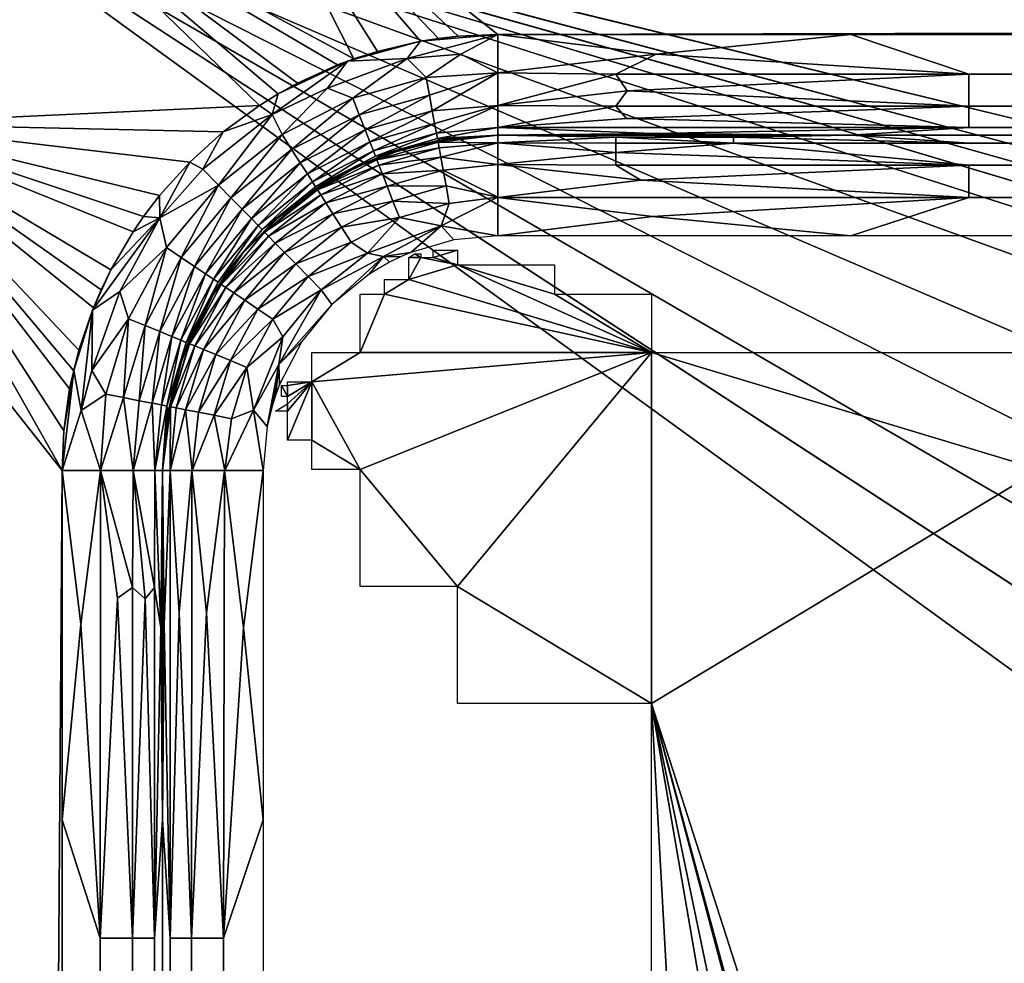
# Model space of a CAD drawing. Extents: x -613 to 613, y -224 to 236.
# Drawn here: x -606 to -591, y 215 to 229 of the extents above; entities that cross this region are included whole.
import ezdxf

# ---------------------------------------------------------------- set-up
doc = ezdxf.new("R2010")
doc.units = 0
doc.header["$MEASUREMENT"] = 0
doc.layers.get('0').update_dxf_attribs({"linetype": 'CONTINUOUS'})

msp = doc.modelspace()

# ---------------------------------------------------------------- linework, layer by layer
for points in [[(-602.382, 231.565, -15), (-600.649, 228.135, -15), (-605.439, 230.72, -15)], [(-602.382, 231.565, -15), (-598.5, 228.5, -15), (-599.094, 228.473, -15)], [(-602.382, 231.565, -15), (-599.094, 228.473, -15), (-599.389, 228.439, -15)], [(-602.382, 231.565, -15), (-599.389, 228.439, -15), (-599.654, 228.398, -15)], [(-600.649, 228.135, -15), (-602.382, 231.565, -15), (-600.296, 228.247, -15)], [(-599.654, 228.398, -15), (-600.296, 228.247, -15), (-602.382, 231.565, -15)], [(-598.5, 228.5, -15), (-602.382, 231.565, -15), (602.382, 231.565, -15)], [(602.382, 231.565, -15), (598.5, 228.5, -15), (-598.5, 228.5, -15)], [(-418.442, 93.902), (-607.913, 231.413), (-609, -220.5)], [(327.453, 163.045), (608.929, 229.47), (-607.913, 231.413)], [(-607.913, 231.413), (0, 163.046), (327.453, 163.045)], [(-607.913, 231.413), (-327.453, 163.045), (0, 163.046)], [(-607.913, 231.413), (-418.369, 121.638), (-417.687, 135.131)], [(-607.913, 231.413), (-418.435, 108.123), (-418.369, 121.638)], [(-418.442, 93.902), (-418.435, 108.123), (-607.913, 231.413)], [(-607.913, 231.413), (-391.911, 162.122), (-378.462, 162.947)], [(-607.913, 231.413), (-413.8, 147.965), (-404.562, 157.663)], [(-607.913, 231.413), (-404.562, 157.663), (-391.911, 162.122)], [(-364.916, 163.028), (-607.913, 231.413), (-378.462, 162.947)], [(-351.401, 163.04), (-607.913, 231.413), (-364.916, 163.028)], [(-327.453, 163.045), (-607.913, 231.413), (-351.401, 163.04)], [(-413.8, 147.965), (-607.913, 231.413), (-417.687, 135.131)], [(-607.221, 228.939, -15), (-605.439, 230.72, -15), (-607.929, 227.167, -15)], [(-605.439, 230.72, -15), (-602.057, 227.44, -15), (-607.929, 227.167, -15)], [(-605.439, 230.72, -15), (-601.777, 227.613, -15), (-602.057, 227.44, -15)], [(-601.49, 227.772, -15), (-605.439, 230.72, -15), (-600.893, 228.044, -15)], [(-600.649, 228.135, -15), (-600.893, 228.044, -15), (-605.439, 230.72, -15)], [(-601.49, 227.772, -15), (-601.777, 227.613, -15), (-605.439, 230.72, -15)], [(-599.855, 228.139, -14.985), (-599.654, 228.398, -15.001), (-598.5, 228.5, -15)], [(-599.053, 228.206, -14.976), (-599.855, 228.139, -14.985), (-598.5, 228.5, -15)], [(-599.094, 228.473, -15), (-598.5, 228.5, -15), (-599.654, 228.398, -15.001)], [(-599.654, 228.398, -15.001), (-599.389, 228.439, -15), (-599.094, 228.473, -15)], [(-598.5, 228.5, -15), (-598.5, 227.926, -14.886), (-599.053, 228.206, -14.976)], [(-593.239, 228.5, -15), (-596.141, 228.205, -14.973), (-598.5, 228.5, -15)], [(-596.141, 228.205, -14.973), (-598.5, 227.926, -14.886), (-598.5, 228.5, -15)], [(-591.48, 227.909, -14.878), (-596.141, 228.205, -14.973), (-593.239, 228.5, -15)], [(-593.239, 228.5, -15), (593.239, 228.5, -15), (-591.48, 227.909, -14.878)], [(591.48, 227.909, -14.878), (-591.48, 227.909, -14.878), (593.239, 228.5, -15)], [(-600.744, 228.1, -15.002), (-599.654, 228.398, -15.001), (-599.855, 228.139, -14.985)], [(-599.654, 228.398, -15.001), (-600.744, 228.1, -15.002), (-600.596, 228.153, -15)], [(-600.296, 228.247, -15), (-599.654, 228.398, -15.001), (-600.596, 228.153, -15)], [(-600.664, 227.548, -14.897), (-601.044, 227.696, -14.976), (-599.855, 228.139, -14.985)], [(-599.855, 228.139, -14.985), (-601.044, 227.696, -14.976), (-600.744, 228.1, -15.002)], [(-599.57, 227.858, -14.897), (-600.664, 227.548, -14.897), (-599.855, 228.139, -14.985)], [(-599.053, 228.206, -14.976), (-599.57, 227.858, -14.897), (-599.855, 228.139, -14.985)], [(-598.5, 227.926, -14.886), (-599.57, 227.858, -14.897), (-599.053, 228.206, -14.976)], [(-596.745, 227.909, -14.878), (-598.5, 227.926, -14.886), (-596.141, 228.205, -14.973)], [(-596.745, 227.909, -14.878), (-596.141, 228.205, -14.973), (-591.48, 227.909, -14.878)], [(-600.744, 228.1, -15.002), (-601.044, 227.696, -14.976), (-601.867, 227.306, -14.987)], [(-601.777, 227.613, -15), (-600.744, 228.1, -15.002), (-601.867, 227.306, -14.987)], [(-601.49, 227.772, -15), (-600.744, 228.1, -15.002), (-601.777, 227.613, -15)], [(-600.893, 228.044, -15), (-600.744, 228.1, -15.002), (-601.49, 227.772, -15)], [(-599.57, 227.858, -14.897), (-600.568, 227.3, -14.762), (-600.664, 227.548, -14.897)], [(-599.57, 227.858, -14.897), (-599.522, 227.596, -14.762), (-600.568, 227.3, -14.762)], [(-599.57, 227.858, -14.897), (-598.5, 227.926, -14.886), (-599.522, 227.596, -14.762)], [(-598.5, 227.926, -14.886), (-599.479, 227.362, -14.572), (-599.522, 227.596, -14.762)], [(-598.5, 227.926, -14.886), (-598.5, 227.439, -14.561), (-599.479, 227.362, -14.572)], [(-598.5, 227.439, -14.561), (-598.5, 227.926, -14.886), (-596.745, 227.909, -14.878)], [(-598.5, 227.439, -14.561), (-596.745, 227.909, -14.878), (-596.572, 227.656, -14.742)], [(-596.572, 227.656, -14.742), (-596.745, 227.909, -14.878), (-591.48, 227.909, -14.878)], [(-591.48, 227.909, -14.878), (-591.479, 227.429, -14.55), (-596.572, 227.656, -14.742)], [(-591.479, 227.429, -14.55), (-591.48, 227.909, -14.878), (591.48, 227.909, -14.878)], [(-591.479, 227.429, -14.55), (591.48, 227.909, -14.878), (591.479, 227.429, -14.55)], [(-601.72, 227.009, -14.897), (-601.867, 227.306, -14.987), (-601.044, 227.696, -14.976)], [(-600.664, 227.548, -14.897), (-601.72, 227.009, -14.897), (-601.044, 227.696, -14.976)], [(-601.867, 227.306, -14.987), (-602.057, 227.44, -15), (-601.777, 227.613, -15)], [(-600.664, 227.548, -14.897), (-601.576, 226.786, -14.762), (-601.72, 227.009, -14.897)], [(-600.664, 227.548, -14.897), (-600.568, 227.3, -14.762), (-601.576, 226.786, -14.762)], [(-599.522, 227.596, -14.762), (-600.481, 227.078, -14.572), (-600.568, 227.3, -14.762)], [(-599.522, 227.596, -14.762), (-599.479, 227.362, -14.572), (-600.481, 227.078, -14.572)], [(-596.572, 227.656, -14.742), (-596.745, 227.429, -14.55), (-598.5, 227.439, -14.561)], [(-591.479, 227.429, -14.55), (-596.745, 227.429, -14.55), (-596.572, 227.656, -14.742)], [(-607.929, 227.167, -15), (-602.057, 227.44, -15), (-602.598, 227.045, -15)], [(-602.598, 227.045, -15), (-602.057, 227.44, -15), (-601.867, 227.306, -14.987)], [(-599.479, 227.362, -14.572), (-598.5, 227.439, -14.561), (-599.444, 227.17, -14.337)], [(-598.5, 227.439, -14.561), (-599.418, 227.029, -14.07), (-599.444, 227.17, -14.337)], [(-598.5, 227.439, -14.561), (-598.5, 227.114, -14.074), (-599.418, 227.029, -14.07)], [(-598.5, 227.113, -14.072), (-598.5, 227.439, -14.561), (-596.745, 227.429, -14.55)], [(-598.5, 227.113, -14.072), (-596.745, 227.429, -14.55), (-596.582, 227.248, -14.329)], [(-596.582, 227.248, -14.329), (-596.745, 227.429, -14.55), (-591.479, 227.429, -14.55)], [(-591.479, 227.429, -14.55), (-591.48, 227.111, -14.067), (-596.582, 227.248, -14.329)], [(-591.48, 227.111, -14.067), (-591.479, 227.429, -14.55), (591.48, 227.111, -14.067)], [(591.48, 227.111, -14.067), (-591.479, 227.429, -14.55), (591.479, 227.429, -14.55)], [(-601.867, 227.306, -14.987), (-602.667, 226.254, -14.897), (-602.898, 226.489, -14.986)], [(-601.867, 227.306, -14.987), (-602.898, 226.489, -14.986), (-602.598, 227.045, -15)], [(-601.867, 227.306, -14.987), (-601.72, 227.009, -14.897), (-602.667, 226.254, -14.897)], [(-600.568, 227.3, -14.762), (-601.447, 226.585, -14.572), (-601.576, 226.786, -14.762)], [(-600.568, 227.3, -14.762), (-600.481, 227.078, -14.572), (-601.447, 226.585, -14.572)], [(-599.479, 227.362, -14.572), (-600.41, 226.896, -14.337), (-600.481, 227.078, -14.572)], [(-599.479, 227.362, -14.572), (-599.444, 227.17, -14.337), (-600.41, 226.896, -14.337)], [(-591.48, 227.111, -14.067), (-598.5, 227.113, -14.072), (-596.582, 227.248, -14.329)], [(-605, 222, -15), (-608.065, 225.882, -15), (-607.929, 227.167, -15)], [(-607.929, 227.167, -15), (-604.886, 223.218, -15), (-604.973, 222.594, -15)], [(-607.929, 227.167, -15), (-602.598, 227.045, -15), (-603.096, 226.596, -15)], [(-607.929, 227.167, -15), (-603.096, 226.596, -15), (-603.545, 226.099, -15)], [(-607.929, 227.167, -15), (-603.94, 225.557, -15), (-604.271, 224.99, -15)], [(-607.929, 227.167, -15), (-603.545, 226.099, -15), (-603.784, 225.786, -15)], [(-607.929, 227.167, -15), (-603.784, 225.786, -15), (-603.94, 225.557, -15)], [(-607.929, 227.167, -15), (-604.747, 223.796, -15), (-604.827, 223.492, -15)], [(-604.886, 223.218, -15), (-607.929, 227.167, -15), (-604.827, 223.492, -15)], [(-607.929, 227.167, -15), (-604.531, 224.426, -15), (-604.747, 223.796, -15)], [(-604.531, 224.426, -15), (-607.929, 227.167, -15), (-604.415, 224.695, -15)], [(-604.271, 224.99, -15), (-604.415, 224.695, -15), (-607.929, 227.167, -15)], [(-605, 222, -15), (-607.929, 227.167, -15), (-604.973, 222.594, -15)], [(-599.444, 227.17, -14.337), (-600.358, 226.763, -14.07), (-600.41, 226.896, -14.337)], [(-599.444, 227.17, -14.337), (-599.418, 227.029, -14.07), (-600.358, 226.763, -14.07)], [(-599.418, 227.029, -14.07), (-598.5, 227.114, -14.074), (-599.403, 226.946, -13.787)], [(-598.5, 227, -13.5), (-599.403, 226.946, -13.787), (-598.5, 227.114, -14.074)], [(-591.48, 227.111, -14.067), (-596.196, 227.025, -13.783), (-598.5, 227.113, -14.072)], [(-598.5, 227, -13.5), (-598.5, 227.113, -14.072), (-596.196, 227.025, -13.783)], [(-593.239, 227, -13.5), (-596.196, 227.025, -13.783), (-591.48, 227.111, -14.067)], [(591.48, 227.111, -14.067), (593.239, 227, -13.5), (-593.239, 227, -13.5)], [(-591.48, 227.111, -14.067), (591.48, 227.111, -14.067), (-593.239, 227, -13.5)], [(-602.898, 226.489, -14.986), (-603.096, 226.596, -15), (-602.598, 227.045, -15)], [(-601.72, 227.009, -14.897), (-602.481, 226.064, -14.762), (-602.667, 226.254, -14.897)], [(-601.72, 227.009, -14.897), (-601.576, 226.786, -14.762), (-602.481, 226.064, -14.762)], [(-600.481, 227.078, -14.572), (-601.342, 226.421, -14.337), (-601.447, 226.585, -14.572)], [(-600.481, 227.078, -14.572), (-600.41, 226.896, -14.337), (-601.342, 226.421, -14.337)], [(-599.418, 227.029, -14.07), (-600.327, 226.684, -13.787), (-600.358, 226.763, -14.07)], [(-599.418, 227.029, -14.07), (-599.403, 226.946, -13.787), (-600.327, 226.684, -13.787)], [(-598.5, 227, -13.5), (-599.368, 226.924, -13.5), (-599.403, 226.946, -13.787)], [(-599.393, 226.891, -12.213), (-599.212, 226.949, -12.5), (-598.5, 227, -12.5)], [(-598.5, 227, -12.5), (-598.5, 226.886, -11.926), (-599.393, 226.891, -12.213)], [(-598.5, 227, -13.5), (-599.212, 226.949, -12.5), (-599.368, 226.924, -13.5)], [(-598.5, 227, -13.5), (-598.5, 227, -12.5), (-599.212, 226.949, -12.5)], [(-596.196, 227.025, -13.783), (-593.239, 227, -13.5), (-598.5, 227, -13.5)], [(598.5, 227, -13.5), (-598.5, 227, -12.5), (-598.5, 227, -13.5)], [(598.5, 227, -13.5), (598.5, 227, -12.5), (-598.5, 227, -12.5)], [(-596.745, 226.969, -12.198), (-598.5, 227, -12.5), (-593.239, 227, -12.5)], [(-598.5, 227, -12.5), (-596.745, 226.969, -12.198), (-598.5, 226.886, -11.926)], [(-598.5, 226.886, -11.926), (-596.745, 226.969, -12.198), (-596.745, 226.878, -11.909)], [(-596.745, 226.969, -12.198), (-593.239, 227, -12.5), (-594.99, 226.969, -12.198)], [(-594.99, 226.879, -11.908), (-596.745, 226.878, -11.909), (-596.745, 226.969, -12.198)], [(-594.99, 226.879, -11.908), (-596.745, 226.969, -12.198), (-594.99, 226.969, -12.198)], [(-591.48, 226.878, -11.909), (-594.99, 226.969, -12.198), (-593.239, 227, -12.5)], [(-594.99, 226.969, -12.198), (-591.48, 226.878, -11.909), (-594.99, 226.878, -11.909)], [(-593.239, 227, -12.5), (-493.192, 226.878, -11.909), (-591.48, 226.878, -11.909)], [(593.239, 227, -12.5), (-493.192, 226.878, -11.909), (-593.239, 227, -12.5)], [(-600.41, 226.896, -14.337), (-601.264, 226.301, -14.07), (-601.342, 226.421, -14.337)], [(-600.41, 226.896, -14.337), (-600.358, 226.763, -14.07), (-601.264, 226.301, -14.07)], [(-600.327, 226.684, -13.787), (-599.403, 226.946, -13.787), (-599.368, 226.924, -13.5)], [(-600.327, 226.684, -13.787), (-599.368, 226.924, -13.5), (-600.21, 226.698, -13.5)], [(-599.378, 226.808, -11.93), (-600.307, 226.632, -12.213), (-599.393, 226.891, -12.213)], [(-599.909, 226.797, -12.5), (-599.393, 226.891, -12.213), (-600.307, 226.632, -12.213)], [(-599.378, 226.808, -11.93), (-600.276, 226.553, -11.93), (-600.307, 226.632, -12.213)], [(-599.352, 226.668, -11.663), (-600.276, 226.553, -11.93), (-599.378, 226.808, -11.93)], [(-599.909, 226.797, -12.5), (-600.21, 226.698, -13.5), (-599.368, 226.924, -13.5)], [(-599.909, 226.797, -12.5), (-599.368, 226.924, -13.5), (-599.212, 226.949, -12.5)], [(-599.212, 226.949, -12.5), (-599.393, 226.891, -12.213), (-599.909, 226.797, -12.5)], [(-598.5, 226.886, -11.926), (-599.378, 226.808, -11.93), (-599.393, 226.891, -12.213)], [(-598.5, 226.886, -11.926), (-599.352, 226.668, -11.663), (-599.378, 226.808, -11.93)], [(-598.5, 226.561, -11.439), (-599.352, 226.668, -11.663), (-598.5, 226.886, -11.926)], [(-596.745, 226.878, -11.909), (-596.745, 226.738, -11.653), (-598.5, 226.886, -11.926)], [(-598.5, 226.886, -11.926), (-596.745, 226.738, -11.653), (-598.5, 226.561, -11.439)], [(-596.745, 226.739, -11.652), (-596.745, 226.878, -11.909), (-594.99, 226.879, -11.908)], [(-591.479, 226.55, -11.429), (-596.745, 226.739, -11.652), (-594.99, 226.879, -11.908)], [(-591.479, 226.55, -11.429), (-594.99, 226.879, -11.908), (-493.192, 226.878, -11.909)], [(-493.192, 226.55, -11.429), (-591.479, 226.55, -11.429), (-493.192, 226.878, -11.909)], [(-601.576, 226.786, -14.762), (-602.314, 225.894, -14.572), (-602.481, 226.064, -14.762)], [(-601.576, 226.786, -14.762), (-601.447, 226.585, -14.572), (-602.314, 225.894, -14.572)], [(-600.358, 226.763, -14.07), (-601.219, 226.229, -13.787), (-601.264, 226.301, -14.07)], [(-600.358, 226.763, -14.07), (-600.327, 226.684, -13.787), (-601.219, 226.229, -13.787)], [(-600.21, 226.698, -13.5), (-601, 226.33, -13.5), (-601.219, 226.229, -13.787)], [(-600.21, 226.698, -13.5), (-601.219, 226.229, -13.787), (-600.327, 226.684, -13.787)], [(-600.21, 226.698, -13.5), (-600.577, 226.548, -12.5), (-601, 226.33, -13.5)], [(-600.21, 226.698, -13.5), (-599.909, 226.797, -12.5), (-600.577, 226.548, -12.5)], [(-600.307, 226.632, -12.213), (-600.577, 226.548, -12.5), (-599.909, 226.797, -12.5)], [(-599.352, 226.668, -11.663), (-600.224, 226.42, -11.663), (-600.276, 226.553, -11.93)], [(-599.317, 226.476, -11.428), (-600.224, 226.42, -11.663), (-599.352, 226.668, -11.663)], [(-598.5, 226.561, -11.439), (-599.317, 226.476, -11.428), (-599.352, 226.668, -11.663)], [(-596.745, 226.738, -11.653), (-596.745, 226.55, -11.429), (-598.5, 226.561, -11.439)], [(-591.479, 226.55, -11.429), (-596.745, 226.55, -11.429), (-596.745, 226.739, -11.652)], [(-603.543, 225.766, -14.987), (-603.545, 226.099, -15), (-603.096, 226.596, -15)], [(-602.898, 226.489, -14.986), (-603.543, 225.766, -14.987), (-603.096, 226.596, -15)], [(-601.447, 226.585, -14.572), (-602.177, 225.755, -14.337), (-602.314, 225.894, -14.572)], [(-601.447, 226.585, -14.572), (-601.342, 226.421, -14.337), (-602.177, 225.755, -14.337)], [(-601, 226.33, -13.5), (-600.577, 226.548, -12.5), (-601.203, 226.206, -12.5)], [(-600.577, 226.548, -12.5), (-601.189, 226.183, -12.213), (-601.203, 226.206, -12.5)], [(-600.276, 226.553, -11.93), (-601.189, 226.183, -12.213), (-600.307, 226.632, -12.213)], [(-600.577, 226.548, -12.5), (-600.307, 226.632, -12.213), (-601.189, 226.183, -12.213)], [(-600.276, 226.553, -11.93), (-601.143, 226.111, -11.93), (-601.189, 226.183, -12.213)], [(-600.224, 226.42, -11.663), (-601.143, 226.111, -11.93), (-600.276, 226.553, -11.93)], [(-598.5, 226.074, -11.114), (-599.317, 226.476, -11.428), (-598.5, 226.561, -11.439)], [(-596.745, 226.55, -11.429), (-596.368, 226.326, -11.246), (-598.5, 226.561, -11.439)], [(-598.5, 226.071, -11.113), (-598.5, 226.561, -11.439), (-596.368, 226.326, -11.246)], [(-596.368, 226.326, -11.246), (-596.745, 226.55, -11.429), (-591.479, 226.55, -11.429)], [(-591.479, 226.067, -11.111), (-596.368, 226.326, -11.246), (-591.479, 226.55, -11.429)], [(-591.479, 226.067, -11.111), (-591.479, 226.55, -11.429), (-493.192, 226.55, -11.429)], [(591.479, 226.067, -11.111), (-591.479, 226.067, -11.111), (-493.192, 226.55, -11.429)], [(-603.543, 225.766, -14.987), (-602.898, 226.489, -14.986), (-602.667, 226.254, -14.897)], [(-601.342, 226.421, -14.337), (-602.077, 225.653, -14.07), (-602.177, 225.755, -14.337)], [(-601.342, 226.421, -14.337), (-601.264, 226.301, -14.07), (-602.077, 225.653, -14.07)], [(-600.224, 226.42, -11.663), (-601.066, 225.991, -11.663), (-601.143, 226.111, -11.93)], [(-600.154, 226.238, -11.428), (-601.066, 225.991, -11.663), (-600.224, 226.42, -11.663)], [(-599.317, 226.476, -11.428), (-600.154, 226.238, -11.428), (-600.224, 226.42, -11.663)], [(-599.274, 226.241, -11.238), (-600.154, 226.238, -11.428), (-599.317, 226.476, -11.428)], [(-598.5, 226.074, -11.114), (-599.274, 226.241, -11.238), (-599.317, 226.476, -11.428)], [(-602.667, 226.254, -14.897), (-603.442, 225.323, -14.897), (-603.543, 225.766, -14.987)], [(-602.667, 226.254, -14.897), (-603.221, 225.174, -14.762), (-603.442, 225.323, -14.897)], [(-602.667, 226.254, -14.897), (-602.481, 226.064, -14.762), (-603.221, 225.174, -14.762)], [(-601.264, 226.301, -14.07), (-602.018, 225.592, -13.787), (-602.077, 225.653, -14.07)], [(-601, 226.33, -13.5), (-601.714, 225.83, -13.5), (-602.018, 225.592, -13.787)], [(-601, 226.33, -13.5), (-602.018, 225.592, -13.787), (-601.219, 226.229, -13.787)], [(-601.264, 226.301, -14.07), (-601.219, 226.229, -13.787), (-602.018, 225.592, -13.787)], [(-601.774, 225.779, -12.5), (-601.714, 225.83, -13.5), (-601, 226.33, -13.5)], [(-601.774, 225.779, -12.5), (-601, 226.33, -13.5), (-601.203, 226.206, -12.5)], [(-600.154, 226.238, -11.428), (-600.96, 225.827, -11.428), (-601.066, 225.991, -11.663)], [(-600.067, 226.016, -11.238), (-600.96, 225.827, -11.428), (-600.154, 226.238, -11.428)], [(-599.274, 226.241, -11.238), (-600.067, 226.016, -11.238), (-600.154, 226.238, -11.428)], [(-599.227, 225.979, -11.103), (-600.067, 226.016, -11.238), (-599.274, 226.241, -11.238)], [(-598.5, 226.074, -11.114), (-599.227, 225.979, -11.103), (-599.274, 226.241, -11.238)], [(-596.368, 226.326, -11.246), (-591.479, 226.067, -11.111), (-598.5, 226.071, -11.113)], [(-603.543, 225.766, -14.987), (-603.784, 225.786, -15), (-603.545, 226.099, -15)], [(-601.203, 226.206, -12.5), (-601.189, 226.183, -12.213), (-601.979, 225.552, -12.213)], [(-601.203, 226.206, -12.5), (-601.979, 225.552, -12.213), (-601.774, 225.779, -12.5)], [(-601.143, 226.111, -11.93), (-601.979, 225.552, -12.213), (-601.189, 226.183, -12.213)], [(-601.143, 226.111, -11.93), (-601.92, 225.492, -11.93), (-601.979, 225.552, -12.213)], [(-601.066, 225.991, -11.663), (-601.92, 225.492, -11.93), (-601.143, 226.111, -11.93)], [(-599.227, 225.979, -11.103), (-598.5, 226.074, -11.114), (-599.349, 225.647, -11.015)], [(-598.5, 226.074, -11.114), (-598.5, 225.5, -11), (-599.349, 225.647, -11.015)], [(-602.481, 226.064, -14.762), (-603.023, 225.041, -14.572), (-603.221, 225.174, -14.762)], [(-602.481, 226.064, -14.762), (-602.314, 225.894, -14.572), (-603.023, 225.041, -14.572)], [(-601.066, 225.991, -11.663), (-601.82, 225.39, -11.663), (-601.92, 225.492, -11.93)], [(-600.96, 225.827, -11.428), (-601.82, 225.39, -11.663), (-601.066, 225.991, -11.663)], [(-600.067, 226.016, -11.238), (-600.831, 225.626, -11.238), (-600.96, 225.827, -11.428)], [(-599.97, 225.769, -11.103), (-600.831, 225.626, -11.238), (-600.067, 226.016, -11.238)], [(-599.227, 225.979, -11.103), (-599.97, 225.769, -11.103), (-600.067, 226.016, -11.238)], [(-599.227, 225.979, -11.103), (-599.349, 225.647, -11.015), (-599.97, 225.769, -11.103)], [(-596.197, 225.784, -11.025), (-598.5, 226.071, -11.113), (-591.479, 226.067, -11.111)], [(-598.5, 226.071, -11.113), (-596.197, 225.784, -11.025), (-598.5, 225.5, -11)], [(-591.479, 226.067, -11.111), (-593.238, 225.5, -11), (-596.197, 225.784, -11.025)], [(-591.479, 226.067, -11.111), (593.238, 225.5, -11), (-593.238, 225.5, -11)], [(591.479, 226.067, -11.111), (593.238, 225.5, -11), (-591.479, 226.067, -11.111)], [(-605, 222, -15), (-608.065, -220.5, -15), (-608.065, 225.882, -15)], [(-603.543, 225.766, -14.987), (-603.94, 225.557, -15), (-603.784, 225.786, -15)], [(-602.314, 225.894, -14.572), (-602.861, 224.932, -14.337), (-603.023, 225.041, -14.572)], [(-602.314, 225.894, -14.572), (-602.177, 225.755, -14.337), (-602.861, 224.932, -14.337)], [(-602.279, 225.274, -12.5), (-602.33, 225.214, -13.5), (-601.714, 225.83, -13.5)], [(-601.714, 225.83, -13.5), (-602.33, 225.214, -13.5), (-602.018, 225.592, -13.787)], [(-602.279, 225.274, -12.5), (-601.714, 225.83, -13.5), (-601.774, 225.779, -12.5)], [(-601.979, 225.552, -12.213), (-602.279, 225.274, -12.5), (-601.774, 225.779, -12.5)], [(-600.96, 225.827, -11.428), (-601.683, 225.25, -11.428), (-601.82, 225.39, -11.663)], [(-600.831, 225.626, -11.238), (-601.683, 225.25, -11.428), (-600.96, 225.827, -11.428)], [(-596.197, 225.784, -11.025), (-593.238, 225.5, -11), (-598.5, 225.5, -11)], [(-603.543, 225.766, -14.987), (-604.139, 224.666, -14.975), (-604.544, 224.391, -15.004)], [(-604.271, 224.99, -15.001), (-603.543, 225.766, -14.987), (-604.544, 224.391, -15.004)], [(-603.94, 225.557, -15), (-603.543, 225.766, -14.987), (-604.271, 224.99, -15.001)], [(-604.139, 224.666, -14.975), (-603.543, 225.766, -14.987), (-603.442, 225.323, -14.897)], [(-602.177, 225.755, -14.337), (-602.743, 224.853, -14.07), (-602.861, 224.932, -14.337)], [(-602.177, 225.755, -14.337), (-602.077, 225.653, -14.07), (-602.743, 224.853, -14.07)], [(-602.077, 225.653, -14.07), (-602.672, 224.805, -13.787), (-602.743, 224.853, -14.07)], [(-602.077, 225.653, -14.07), (-602.018, 225.592, -13.787), (-602.672, 224.805, -13.787)], [(-599.97, 225.769, -11.103), (-600.687, 225.403, -11.103), (-600.831, 225.626, -11.238)], [(-599.97, 225.769, -11.103), (-600.444, 225.241, -11.025), (-600.687, 225.403, -11.103)], [(-600.444, 225.241, -11.025), (-599.97, 225.769, -11.103), (-599.349, 225.647, -11.015)], [(-599.349, 225.647, -11.015), (-600.208, 225.192, -11.003), (-600.444, 225.241, -11.025)], [(-599.798, 225.251, -11), (-600.208, 225.192, -11.003), (-599.349, 225.647, -11.015)], [(-599.156, 225.439, -11), (-599.798, 225.251, -11), (-599.349, 225.647, -11.015)], [(-599.349, 225.647, -11.015), (-598.5, 225.5, -11), (-599.156, 225.439, -11)], [(-602.33, 225.214, -13.5), (-602.672, 224.805, -13.787), (-602.018, 225.592, -13.787)], [(-601.92, 225.492, -11.93), (-602.626, 224.774, -12.213), (-601.979, 225.552, -12.213)], [(-602.626, 224.774, -12.213), (-602.279, 225.274, -12.5), (-601.979, 225.552, -12.213)], [(-601.92, 225.492, -11.93), (-602.556, 224.727, -11.93), (-602.626, 224.774, -12.213)], [(-601.82, 225.39, -11.663), (-602.556, 224.727, -11.93), (-601.92, 225.492, -11.93)], [(-600.831, 225.626, -11.238), (-601.516, 225.08, -11.238), (-601.683, 225.25, -11.428)], [(-600.687, 225.403, -11.103), (-601.516, 225.08, -11.238), (-600.831, 225.626, -11.238)], [(-601.82, 225.39, -11.663), (-602.438, 224.647, -11.663), (-602.556, 224.727, -11.93)], [(-601.683, 225.25, -11.428), (-602.438, 224.647, -11.663), (-601.82, 225.39, -11.663)], [(-600.687, 225.403, -11.103), (-601.33, 224.89, -11.103), (-601.516, 225.08, -11.238)], [(-600.444, 225.241, -11.025), (-601.33, 224.89, -11.103), (-600.687, 225.403, -11.103)], [(-603.442, 225.323, -14.897), (-604.008, 224.262, -14.897), (-604.139, 224.666, -14.975)], [(-603.442, 225.323, -14.897), (-603.762, 224.161, -14.762), (-604.008, 224.262, -14.897)], [(-603.442, 225.323, -14.897), (-603.221, 225.174, -14.762), (-603.762, 224.161, -14.762)], [(-602.33, 225.214, -13.5), (-602.706, 224.703, -12.5), (-602.83, 224.5, -13.5)], [(-602.672, 224.805, -13.787), (-602.33, 225.214, -13.5), (-602.83, 224.5, -13.5)], [(-602.33, 225.214, -13.5), (-602.279, 225.274, -12.5), (-602.706, 224.703, -12.5)], [(-602.279, 225.274, -12.5), (-602.626, 224.774, -12.213), (-602.706, 224.703, -12.5)], [(-601.683, 225.25, -11.428), (-602.276, 224.538, -11.428), (-602.438, 224.647, -11.663)], [(-601.516, 225.08, -11.238), (-602.276, 224.538, -11.428), (-601.683, 225.25, -11.428)], [(-600.444, 225.241, -11.025), (-601.138, 224.693, -11.024), (-601.33, 224.89, -11.103)], [(-600.208, 225.192, -11.003), (-601.138, 224.693, -11.024), (-600.444, 225.241, -11.025)], [(-600.208, 225.192, -11.003), (-600.975, 224.475, -11), (-601.138, 224.693, -11.024)], [(-600.975, 224.475, -11), (-600.208, 225.192, -11.003), (-600.422, 224.926, -11)], [(-600.115, 225.105, -11), (-600.422, 224.926, -11), (-600.208, 225.192, -11.003)], [(-599.954, 225.184, -11), (-600.208, 225.192, -11.003), (-599.798, 225.251, -11)], [(-600.115, 225.105, -11), (-600.208, 225.192, -11.003), (-599.954, 225.184, -11)], [(-599.739, 225.228, -11), (-599.648, 225.173, -11), (-599.829, 225.173, -11)], [(-599.739, 225.228, -11), (-599.648, 225.228, -11), (-599.648, 225.173, -11)], [(-599.468, 225.173, -11), (-599.468, 225.282, -11), (-599.106, 225.282, -11)], [(-599.106, 225.282, -11), (-599.106, 225.064, -11), (-599.468, 225.173, -11)], [(-603.221, 225.174, -14.762), (-603.542, 224.071, -14.572), (-603.762, 224.161, -14.762)], [(-603.221, 225.174, -14.762), (-603.023, 225.041, -14.572), (-603.542, 224.071, -14.572)], [(-601.516, 225.08, -11.238), (-602.078, 224.405, -11.238), (-602.276, 224.538, -11.428)], [(-601.33, 224.89, -11.103), (-602.078, 224.405, -11.238), (-601.516, 225.08, -11.238)], [(-599.829, 224.847, -11), (-599.829, 225.173, -11), (-599.648, 225.173, -11)], [(-599.106, 225.064, -11), (-599.829, 224.847, -11), (-599.648, 225.173, -11)], [(-596.212, 223.758, -11), (-599.829, 224.847, -11), (-599.106, 225.064, -11)], [(-599.648, 225.173, -11), (-599.468, 225.173, -11), (-599.106, 225.064, -11)], [(-599.106, 225.064, -11), (-597.659, 225.064, -11), (-597.659, 224.629, -11)], [(-599.106, 225.064, -11), (-597.659, 224.629, -11), (-596.212, 223.758, -11)], [(-604.544, 224.391, -15.004), (-604.492, 224.52, -15), (-604.271, 224.99, -15.001)], [(-604.492, 224.52, -15), (-604.415, 224.695, -15), (-604.271, 224.99, -15.001)], [(-603.023, 225.041, -14.572), (-603.361, 223.997, -14.337), (-603.542, 224.071, -14.572)], [(-603.023, 225.041, -14.572), (-602.861, 224.932, -14.337), (-603.361, 223.997, -14.337)], [(-602.861, 224.932, -14.337), (-603.229, 223.942, -14.07), (-603.361, 223.997, -14.337)], [(-602.861, 224.932, -14.337), (-602.743, 224.853, -14.07), (-603.229, 223.942, -14.07)], [(-602.743, 224.853, -14.07), (-603.151, 223.91, -13.787), (-603.229, 223.942, -14.07)], [(-602.743, 224.853, -14.07), (-602.672, 224.805, -13.787), (-603.151, 223.91, -13.787)], [(-602.83, 224.5, -13.5), (-603.151, 223.91, -13.787), (-602.672, 224.805, -13.787)], [(-602.556, 224.727, -11.93), (-603.1, 223.889, -12.213), (-602.626, 224.774, -12.213)], [(-602.706, 224.703, -12.5), (-602.626, 224.774, -12.213), (-603.1, 223.889, -12.213)], [(-601.33, 224.89, -11.103), (-601.857, 224.257, -11.103), (-602.078, 224.405, -11.238)], [(-601.138, 224.693, -11.024), (-601.857, 224.257, -11.103), (-601.33, 224.89, -11.103)], [(-600.191, 224.847, -11), (-599.829, 224.847, -11), (-600.191, 224.629, -11)], [(-600.191, 224.629, -11), (-599.829, 224.847, -11), (-596.212, 223.758, -11)], [(-604.557, 223.491, -14.976), (-604.139, 224.666, -14.975), (-604.008, 224.262, -14.897)], [(-604.139, 224.666, -14.975), (-604.557, 223.491, -14.976), (-604.544, 224.391, -15.004)], [(-602.556, 224.727, -11.93), (-603.021, 223.857, -11.93), (-603.1, 223.889, -12.213)], [(-602.706, 224.703, -12.5), (-603.1, 223.889, -12.213), (-603.048, 224.077, -12.5)], [(-602.83, 224.5, -13.5), (-602.706, 224.703, -12.5), (-603.048, 224.077, -12.5)], [(-602.438, 224.647, -11.663), (-603.021, 223.857, -11.93), (-602.556, 224.727, -11.93)], [(-602.438, 224.647, -11.663), (-602.889, 223.803, -11.663), (-603.021, 223.857, -11.93)], [(-602.276, 224.538, -11.428), (-602.889, 223.803, -11.663), (-602.438, 224.647, -11.663)], [(-601.138, 224.693, -11.024), (-601.71, 223.991, -11.025), (-601.857, 224.257, -11.103)], [(-601.138, 224.693, -11.024), (-601.765, 223.579, -11.003), (-601.71, 223.991, -11.025)], [(-600.975, 224.475, -11), (-601.765, 223.579, -11.003), (-601.138, 224.693, -11.024)], [(-600.553, 223.758, -11), (-600.553, 224.629, -11), (-600.191, 224.629, -11)], [(-596.212, 223.758, -11), (-600.553, 223.758, -11), (-600.191, 224.629, -11)], [(-597.659, 224.629, -11), (-596.212, 224.629, -11), (-596.212, 223.758, -11)], [(-603.048, 224.077, -12.5), (-603.198, 223.71, -13.5), (-602.83, 224.5, -13.5)], [(-602.83, 224.5, -13.5), (-603.198, 223.71, -13.5), (-603.151, 223.91, -13.787)], [(-602.276, 224.538, -11.428), (-602.708, 223.728, -11.428), (-602.889, 223.803, -11.663)], [(-602.078, 224.405, -11.238), (-602.708, 223.728, -11.428), (-602.276, 224.538, -11.428)], [(-600.975, 224.475, -11), (-601.426, 223.922, -11), (-601.765, 223.579, -11.003)], [(-604.544, 224.391, -15.004), (-604.714, 222.894, -14.985), (-604.826, 223.492, -15.001)], [(-604.747, 223.796, -15), (-604.544, 224.391, -15.004), (-604.826, 223.492, -15.001)], [(-604.714, 222.894, -14.985), (-604.544, 224.391, -15.004), (-604.557, 223.491, -14.976)], [(-602.078, 224.405, -11.238), (-602.488, 223.638, -11.238), (-602.708, 223.728, -11.428)], [(-601.857, 224.257, -11.103), (-602.488, 223.638, -11.238), (-602.078, 224.405, -11.238)], [(-604.008, 224.262, -14.897), (-604.345, 223.138, -14.897), (-604.557, 223.491, -14.976)], [(-604.008, 224.262, -14.897), (-604.084, 223.087, -14.762), (-604.345, 223.138, -14.897)], [(-604.008, 224.262, -14.897), (-603.762, 224.161, -14.762), (-604.084, 223.087, -14.762)], [(-601.857, 224.257, -11.103), (-602.242, 223.537, -11.103), (-602.488, 223.638, -11.238)], [(-601.857, 224.257, -11.103), (-601.71, 223.991, -11.025), (-602.242, 223.537, -11.103)], [(-603.762, 224.161, -14.762), (-603.85, 223.041, -14.572), (-604.084, 223.087, -14.762)], [(-603.762, 224.161, -14.762), (-603.542, 224.071, -14.572), (-603.85, 223.041, -14.572)], [(-603.542, 224.071, -14.572), (-603.658, 223.004, -14.337), (-603.85, 223.041, -14.572)], [(-603.542, 224.071, -14.572), (-603.361, 223.997, -14.337), (-603.658, 223.004, -14.337)], [(-603.381, 222.95, -12.213), (-603.297, 223.409, -12.5), (-603.048, 224.077, -12.5)], [(-603.381, 222.95, -12.213), (-603.048, 224.077, -12.5), (-603.1, 223.889, -12.213)], [(-603.198, 223.71, -13.5), (-603.048, 224.077, -12.5), (-603.297, 223.409, -12.5)], [(-603.361, 223.997, -14.337), (-603.518, 222.977, -14.07), (-603.658, 223.004, -14.337)], [(-603.361, 223.997, -14.337), (-603.229, 223.942, -14.07), (-603.518, 222.977, -14.07)], [(-603.229, 223.942, -14.07), (-603.435, 222.961, -13.787), (-603.518, 222.977, -14.07)], [(-603.229, 223.942, -14.07), (-603.151, 223.91, -13.787), (-603.435, 222.961, -13.787)], [(-603.198, 223.71, -13.5), (-603.435, 222.961, -13.787), (-603.151, 223.91, -13.787)], [(-603.021, 223.857, -11.93), (-603.381, 222.95, -12.213), (-603.1, 223.889, -12.213)], [(-602.242, 223.537, -11.103), (-601.71, 223.991, -11.025), (-602.146, 222.902, -11.017)], [(-601.71, 223.991, -11.025), (-601.765, 223.579, -11.003), (-602.146, 222.902, -11.017)], [(-601.765, 223.579, -11.003), (-601.426, 223.922, -11), (-601.758, 223.281, -11)], [(-603.021, 223.857, -11.93), (-603.297, 222.934, -11.93), (-603.381, 222.95, -12.213)], [(-602.889, 223.803, -11.663), (-603.297, 222.934, -11.93), (-603.021, 223.857, -11.93)], [(-602.889, 223.803, -11.663), (-603.157, 222.906, -11.663), (-603.297, 222.934, -11.93)], [(-602.708, 223.728, -11.428), (-603.157, 222.906, -11.663), (-602.889, 223.803, -11.663)], [(-602.708, 223.728, -11.428), (-602.966, 222.869, -11.428), (-603.157, 222.906, -11.663)], [(-602.488, 223.638, -11.238), (-602.966, 222.869, -11.428), (-602.708, 223.728, -11.428)], [(-601.276, 223.322, -11), (-601.276, 223.758, -11), (-600.553, 223.758, -11)], [(-600.553, 223.758, -11), (-596.212, 223.758, -11), (-601.276, 223.322, -11)], [(-600.553, 222.016, -11), (-601.276, 223.322, -11), (-596.212, 223.758, -11)], [(-600.553, 222.016, -11), (-596.212, 223.758, -11), (-599.106, 220.273, -11)], [(-599.106, 220.273, -11), (-596.212, 223.758, -11), (-596.212, 218.531, -11)], [(-590.423, 223.758, -11), (-590.423, 222.016, -11), (-596.212, 223.758, -11)], [(-596.212, 218.531, -11), (-596.212, 223.758, -11), (-590.423, 222.016, -11)], [(-603.449, 222.712, -12.5), (-603.424, 222.868, -13.5), (-603.198, 223.71, -13.5)], [(-603.449, 222.712, -12.5), (-603.198, 223.71, -13.5), (-603.297, 223.409, -12.5)], [(-603.198, 223.71, -13.5), (-603.424, 222.868, -13.5), (-603.435, 222.961, -13.787)], [(-602.488, 223.638, -11.238), (-602.732, 222.824, -11.238), (-602.966, 222.869, -11.428)], [(-602.242, 223.537, -11.103), (-602.732, 222.824, -11.238), (-602.488, 223.638, -11.238)], [(-601.765, 223.579, -11.003), (-601.939, 222.656, -11), (-602.146, 222.902, -11.017)], [(-601.862, 222.975, -11), (-601.939, 222.656, -11), (-601.765, 223.579, -11.003)], [(-601.862, 222.975, -11), (-601.765, 223.579, -11.003), (-601.812, 223.132, -11)], [(-601.812, 223.132, -11), (-601.765, 223.579, -11.003), (-601.758, 223.281, -11)], [(-604.973, 222.594, -15), (-604.826, 223.492, -15.001), (-605, 222, -15)], [(-605, 222, -15), (-604.826, 223.492, -15.001), (-604.714, 222.894, -14.985)], [(-604.973, 222.594, -15), (-604.886, 223.218, -15), (-604.826, 223.492, -15.001)], [(-604.714, 222.894, -14.985), (-604.557, 223.491, -14.976), (-604.345, 223.138, -14.897)], [(-602.242, 223.537, -11.103), (-602.471, 222.773, -11.103), (-602.732, 222.824, -11.238)], [(-602.242, 223.537, -11.103), (-602.146, 222.902, -11.017), (-602.471, 222.773, -11.103)], [(-603.449, 222.712, -12.5), (-603.297, 223.409, -12.5), (-603.381, 222.95, -12.213)], [(-601.638, 223.268, -11), (-601.638, 223.322, -11), (-601.276, 223.322, -11)], [(-601.276, 223.322, -11), (-601.638, 223.104, -11), (-601.638, 223.268, -11)], [(-601.276, 223.322, -11), (-601.638, 222.887, -11), (-601.638, 222.996, -11)], [(-601.638, 222.996, -11), (-601.638, 223.104, -11), (-601.276, 223.322, -11)], [(-601.638, 222.887, -11), (-601.276, 223.322, -11), (-601.638, 222.451, -11)], [(-601.638, 222.451, -11), (-601.276, 223.322, -11), (-601.276, 222.451, -11)], [(-600.553, 222.016, -11), (-601.276, 222.451, -11), (-601.276, 223.322, -11)], [(-604.714, 222.894, -14.985), (-604.345, 223.138, -14.897), (-604.426, 222, -14.886)], [(-604.426, 222, -14.886), (-604.345, 223.138, -14.897), (-604.084, 223.087, -14.762)], [(-601.729, 223.268, -11), (-601.638, 223.268, -11), (-601.638, 223.104, -11)], [(-601.729, 223.268, -11), (-601.638, 223.104, -11), (-601.729, 223.104, -11)], [(-604.426, 222, -14.886), (-604.084, 223.087, -14.762), (-603.939, 222, -14.561)], [(-603.939, 222, -14.561), (-604.084, 223.087, -14.762), (-603.85, 223.041, -14.572)], [(-603.85, 223.041, -14.572), (-603.658, 223.004, -14.337), (-603.939, 222, -14.561)], [(-603.614, 222, -14.074), (-603.939, 222, -14.561), (-603.658, 223.004, -14.337)], [(-603.658, 223.004, -14.337), (-603.518, 222.977, -14.07), (-603.614, 222, -14.074)], [(-601.638, 222.996, -11), (-601.638, 222.887, -11), (-601.819, 222.887, -11)], [(-604.426, 222, -14.886), (-605, 222, -15), (-604.714, 222.894, -14.985)], [(-603.518, 222.977, -14.07), (-603.435, 222.961, -13.787), (-603.614, 222, -14.074)], [(-603.5, 222, -13.5), (-603.614, 222, -14.074), (-603.435, 222.961, -13.787)], [(-603.435, 222.961, -13.787), (-603.424, 222.868, -13.5), (-603.5, 222, -13.5)], [(-603.381, 222.95, -12.213), (-603.5, 222, -12.5), (-603.449, 222.712, -12.5)], [(-603.381, 222.95, -12.213), (-603.386, 222, -11.926), (-603.5, 222, -12.5)], [(-603.5, 222, -12.5), (-603.5, 222, -13.5), (-603.424, 222.868, -13.5)], [(-603.5, 222, -12.5), (-603.424, 222.868, -13.5), (-603.449, 222.712, -12.5)], [(-603.381, 222.95, -12.213), (-603.297, 222.934, -11.93), (-603.386, 222, -11.926)], [(-603.157, 222.906, -11.663), (-603.386, 222, -11.926), (-603.297, 222.934, -11.93)], [(-603.386, 222, -11.926), (-603.157, 222.906, -11.663), (-603.061, 222, -11.439)], [(-603.061, 222, -11.439), (-603.157, 222.906, -11.663), (-602.966, 222.869, -11.428)], [(-603.061, 222, -11.439), (-602.966, 222.869, -11.428), (-602.732, 222.824, -11.238)], [(-602.574, 222, -11.114), (-602.471, 222.773, -11.103), (-602.146, 222.902, -11.017)], [(-602.146, 222.902, -11.017), (-602, 222, -11), (-602.574, 222, -11.114)], [(-602, 222, -11), (-602.146, 222.902, -11.017), (-601.939, 222.656, -11)], [(-603.061, 222, -11.439), (-602.732, 222.824, -11.238), (-602.574, 222, -11.114)], [(-602.471, 222.773, -11.103), (-602.574, 222, -11.114), (-602.732, 222.824, -11.238)], [(-601.276, 222.451, -11), (-600.553, 222.016, -11), (-601.276, 222.016, -11)], [(-605, 222, -15), (-605, -220.5, -15), (-608.065, -220.5, -15)], [(-605, 222, -15), (-604.428, 222, -14.887), (-604.717, 219.712, -14.975)], [(-604.717, 219.712, -14.975), (-605, 216.793, -15), (-605, 222, -15)], [(-604.717, 219.712, -14.975), (-604.428, 222, -14.887), (-604.433, 215.031, -14.889)], [(-604.433, 215.031, -14.889), (-604.428, 222, -14.887), (-604.171, 220.096, -14.752)], [(-604.428, 222, -14.887), (-603.939, 222, -14.561), (-603.95, 220.258, -14.571)], [(-604.428, 222, -14.887), (-603.95, 220.258, -14.571), (-604.171, 220.096, -14.752)], [(-603.758, 220.087, -14.344), (-603.95, 220.258, -14.571), (-603.939, 222, -14.561)], [(-603.939, 222, -14.561), (-603.614, 222, -14.074), (-603.621, 220.259, -14.091)], [(-603.939, 222, -14.561), (-603.621, 220.259, -14.091), (-603.758, 220.087, -14.344)], [(-603.527, 219.656, -13.795), (-603.621, 220.259, -14.091), (-603.614, 222, -14.074)], [(-603.614, 222, -14.074), (-603.5, 222, -13.5), (-603.527, 219.656, -13.795)], [(-603.5, 216.795, -13.5), (-603.527, 219.656, -13.795), (-603.5, 222, -13.5)], [(-603.5, -220.5, -12.5), (-603.5, -220.5, -13.5), (-603.5, 222, -13.5)], [(-603.5, 222, -12.5), (-603.5, -220.5, -12.5), (-603.5, 222, -13.5)], [(-603.387, 222, -11.929), (-603.475, 219.71, -12.216), (-603.5, 222, -12.5)], [(-603.5, 216.793, -12.5), (-603.5, 222, -12.5), (-603.475, 219.71, -12.216)], [(-603.475, 219.71, -12.216), (-603.387, 222, -11.929), (-603.389, 215.031, -11.933)], [(-603.254, 219.886, -11.674), (-603.389, 215.031, -11.933), (-603.387, 222, -11.929)], [(-603.387, 222, -11.929), (-603.065, 222, -11.443), (-603.254, 219.886, -11.674)], [(-603.071, 215.03, -11.45), (-603.254, 219.886, -11.674), (-603.065, 222, -11.443)], [(-602.847, 219.879, -11.26), (-603.071, 215.03, -11.45), (-603.065, 222, -11.443)], [(-602.578, 222, -11.115), (-602.847, 219.879, -11.26), (-603.065, 222, -11.443)], [(-602.847, 219.879, -11.26), (-602.578, 222, -11.115), (-602.591, 215.03, -11.122)], [(-602.591, 215.03, -11.122), (-602.578, 222, -11.115), (-602.295, 219.657, -11.027)], [(-602, 222, -11), (-602.295, 219.657, -11.027), (-602.578, 222, -11.115)], [(-602.295, 219.657, -11.027), (-602, 222, -11), (-602, 216.794, -11)], [(-600.553, 222.016, -11), (-599.106, 220.273, -11), (-600.553, 220.273, -11)], [(-561.481, 110.516, -11), (-596.212, 218.531, -11), (-590.423, 222.016, -11)], [(-604.171, 220.096, -14.752), (-603.95, 220.258, -14.571), (-603.95, 215.033, -14.571)], [(-603.95, 215.033, -14.571), (-603.95, 220.258, -14.571), (-603.758, 220.087, -14.344)], [(-603.758, 220.087, -14.344), (-603.621, 220.259, -14.091), (-603.622, 215.033, -14.091)], [(-603.527, 219.656, -13.795), (-603.622, 215.033, -14.091), (-603.621, 220.259, -14.091)], [(-599.106, 220.273, -11), (-596.212, 218.531, -11), (-599.106, 218.531, -11)], [(-603.95, 215.033, -14.571), (-604.433, 215.031, -14.889), (-604.171, 220.096, -14.752)], [(-603.622, 215.033, -14.091), (-603.95, 215.033, -14.571), (-603.758, 220.087, -14.344)], [(-603.389, 215.031, -11.933), (-603.254, 219.886, -11.674), (-603.071, 215.03, -11.45)], [(-603.071, 215.03, -11.45), (-602.847, 219.879, -11.26), (-602.591, 215.03, -11.122)], [(-605, 216.793, -15), (-604.717, 219.712, -14.975), (-604.433, 215.031, -14.889)], [(-603.622, 215.033, -14.091), (-603.527, 219.656, -13.795), (-603.5, 216.795, -13.5)], [(-603.389, 215.031, -11.933), (-603.5, 216.793, -12.5), (-603.475, 219.71, -12.216)], [(-602.591, 215.03, -11.122), (-602.295, 219.657, -11.027), (-602, 216.794, -11)], [(-596.212, 218.531, -11), (-582.102, -35.188, -11), (-596.212, -217.016, -11)], [(-596.212, 218.531, -11), (-567.269, 51.281, -11), (-582.102, -35.188, -11)], [(-596.212, 218.531, -11), (-561.481, 110.516, -11), (-561.481, 90.48, -11)], [(-596.212, 218.531, -11), (-561.481, 90.48, -11), (-561.481, 87.867, -11)], [(-596.212, 218.531, -11), (-561.481, 87.867, -11), (-561.481, 51.281, -11)], [(-596.212, 218.531, -11), (-561.481, 51.281, -11), (-567.269, 51.281, -11)], [(-604.433, -213.531, -14.889), (-605, -215.293, -15), (-605, 216.793, -15)], [(-604.433, 215.031, -14.889), (-604.433, -213.531, -14.889), (-605, 216.793, -15)], [(-603.5, -215.295, -13.5), (-603.622, -213.533, -14.091), (-603.5, 216.795, -13.5)], [(-603.5, 216.795, -13.5), (-603.622, -213.533, -14.091), (-603.622, 215.033, -14.091)], [(-603.389, 215.031, -11.933), (-603.5, -215.293, -12.5), (-603.5, 216.793, -12.5)], [(-602, -215.294, -11), (-602.591, 215.03, -11.122), (-602, 216.794, -11)], [(-604.433, -213.531, -14.889), (-603.95, 215.033, -14.571), (-603.95, -213.533, -14.571)], [(-604.433, 215.031, -14.889), (-603.95, 215.033, -14.571), (-604.433, -213.531, -14.889)], [(-603.95, 215.033, -14.571), (-603.622, -213.533, -14.091), (-603.95, -213.533, -14.571)], [(-603.95, 215.033, -14.571), (-603.622, 215.033, -14.091), (-603.622, -213.533, -14.091)], [(-603.389, -213.531, -11.933), (-603.5, -215.293, -12.5), (-603.389, 215.031, -11.933)], [(-603.389, 215.031, -11.933), (-603.071, 215.03, -11.45), (-603.071, -213.532, -11.45)], [(-603.389, -213.531, -11.933), (-603.389, 215.031, -11.933), (-603.071, -213.532, -11.45)], [(-603.071, -213.532, -11.45), (-603.071, 215.03, -11.45), (-602.591, 215.03, -11.122)], [(-603.071, -213.532, -11.45), (-602.591, 215.03, -11.122), (-602.591, -213.532, -11.122)], [(-602, -215.294, -11), (-602.591, -213.532, -11.122), (-602.591, 215.03, -11.122)]]:
    msp.add_3dface(points)

doc.saveas('drawing.dxf')
